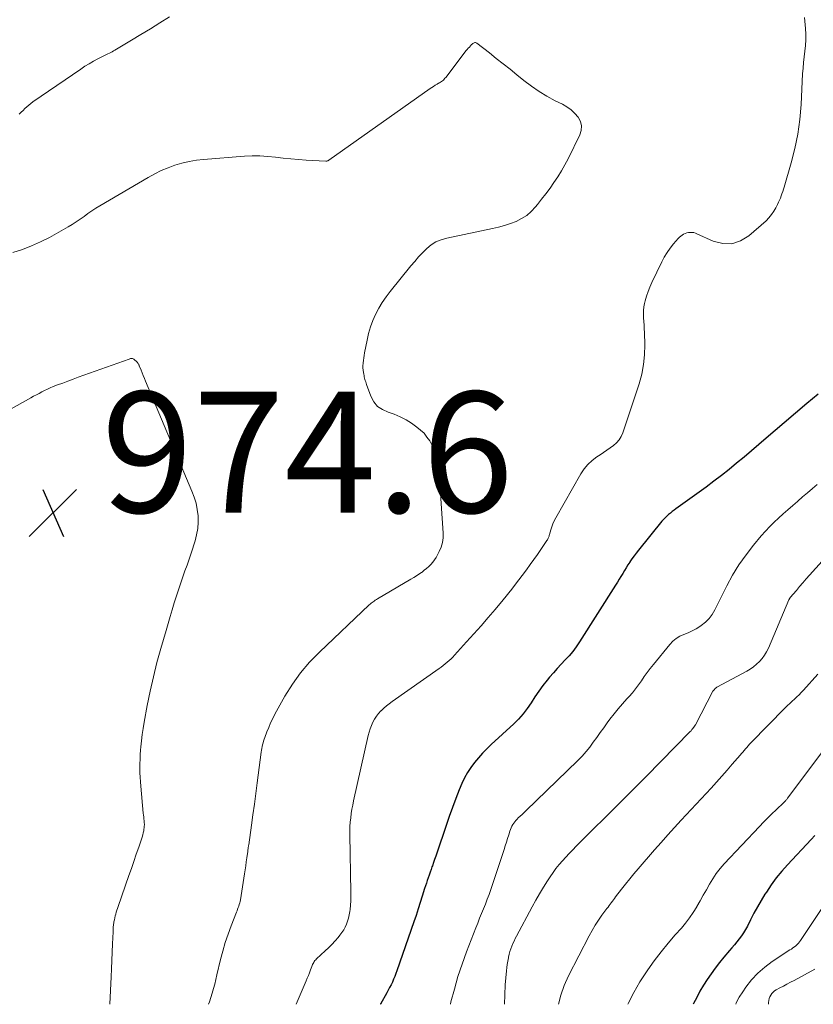
# Model space of a CAD drawing. Units: feet. Extents: x 2030000 to 2035028, y 570000 to 575001.
# Drawn here: x 2030206 to 2030338, y 570000 to 570163 of the extents above; entities that cross this region are included whole.
import ezdxf

# ---------------------------------------------------------------- set-up
doc = ezdxf.new("R2010")
doc.units = ezdxf.units.FT
doc.header["$LTSCALE"] = 100
doc.header["$MEASUREMENT"] = 0
for name, color, linetype, lineweight in [('CONTOUR INDEX', 32, 'Continuous', 25), ('CONTOUR INTERMEDIATE', 40, 'Continuous', 15), ('SPOT ELEVATION', 7, 'Continuous', 15)]:
    doc.layers.add(name, color=color, linetype=linetype, lineweight=lineweight)
doc.styles.add('slant', font='romans.shx', dxfattribs={"oblique": 14.999978})

# ---------------------------------------------------------------- blocks, each defined once
blk = doc.blocks.new('SPOT')
at = {"layer": 'SPOT ELEVATION', "lineweight": 25}
for p, q in [((-3.95, -3.95), (3.86, 3.85)), ((-1.67, 3.81), (1.74, -3.97))]:
    blk.add_line(p, q, dxfattribs=at)

msp = doc.modelspace()

# ---------------------------------------------------------------- linework, layer by layer
at = {"layer": 'CONTOUR INDEX', "flags": 128}
for points, elevation in [([(2030338.52, 570100.97), (2030336.62, 570099.4), (2030334.74, 570097.82), (2030332.86, 570096.22), (2030329.91, 570093.68), (2030328.69, 570092.64), (2030327.47, 570091.6), (2030326.24, 570090.56), (2030325.01, 570089.53), (2030323.77, 570088.51), (2030322.52, 570087.51), (2030321.24, 570086.54), (2030319.95, 570085.58), (2030314.98, 570081.99), (2030314.66, 570081.76), (2030314.36, 570081.53), (2030314.05, 570081.29), (2030313.75, 570081.04), (2030313.46, 570080.78), (2030313.18, 570080.51), (2030312.91, 570080.23), (2030312.66, 570079.94), (2030308.77, 570075.14), (2030308.4, 570074.68), (2030308.04, 570074.21), (2030307.7, 570073.72), (2030307.37, 570073.23), (2030307.33, 570073.17), (2030307.03, 570072.7), (2030306.73, 570072.23), (2030306.45, 570071.76), (2030306.16, 570071.28), (2030305.88, 570070.8), (2030305.59, 570070.33), (2030305.3, 570069.85), (2030305, 570069.38), (2030299.01, 570059.96), (2030298.47, 570059.17), (2030297.9, 570058.4), (2030297.29, 570057.68), (2030296.64, 570056.98), (2030295.98, 570056.29), (2030295.33, 570055.59), (2030294.7, 570054.87), (2030294.08, 570054.14), (2030293.67, 570053.64), (2030292.96, 570052.74), (2030292.28, 570051.82), (2030291.63, 570050.87), (2030291.01, 570049.91), (2030290.38, 570048.96), (2030289.69, 570048.05), (2030288.93, 570047.2), (2030288.13, 570046.39), (2030284.41, 570042.97), (2030283.68, 570042.26), (2030282.97, 570041.54), (2030282.29, 570040.78), (2030281.63, 570040.01), (2030281.02, 570039.2), (2030280.47, 570038.36), (2030279.99, 570037.47), (2030279.57, 570036.55), (2030279.14, 570035.5), (2030278.56, 570034.03), (2030278, 570032.55), (2030277.46, 570031.06), (2030276.94, 570029.57), (2030275.42, 570025.03), (2030275.24, 570024.5), (2030275.06, 570023.97), (2030274.87, 570023.44), (2030274.68, 570022.9), (2030274.62, 570022.74), (2030274.46, 570022.29), (2030274.31, 570021.84), (2030274.15, 570021.39), (2030273.99, 570020.94), (2030273.84, 570020.49), (2030273.69, 570020.04), (2030273.55, 570019.59), (2030273.4, 570019.14), (2030273.02, 570017.91), (2030272.68, 570016.85), (2030272.34, 570015.78), (2030271.98, 570014.72), (2030271.62, 570013.67), (2030268.82, 570005.55), (2030268.65, 570005.08), (2030268.47, 570004.61), (2030268.27, 570004.14), (2030268.06, 570003.68), (2030267.84, 570003.23), (2030267.61, 570002.78), (2030267.37, 570002.33), (2030267.13, 570001.89), (2030266.09, 570000.04), (2030266.07, 570000)], 960), ([(2030337.96, 570027.95), (2030337.33, 570027.26), (2030333.42, 570023.09), (2030332.47, 570022.02), (2030331.57, 570020.91), (2030330.73, 570019.76), (2030329.94, 570018.57), (2030329.7, 570018.2), (2030329.07, 570017.16), (2030328.46, 570016.12), (2030327.88, 570015.06), (2030327.31, 570013.98), (2030326.78, 570012.94), (2030326.48, 570012.39), (2030326.16, 570011.85), (2030325.8, 570011.34), (2030325.43, 570010.83), (2030325.03, 570010.34), (2030324.63, 570009.86), (2030324.23, 570009.37), (2030323.83, 570008.89), (2030322.91, 570007.8), (2030322.19, 570006.9), (2030321.48, 570005.99), (2030320.8, 570005.06), (2030320.14, 570004.12), (2030319.53, 570003.14), (2030318.94, 570002.16), (2030318.4, 570001.14), (2030317.89, 570000.11), (2030317.84, 570000)], 940)]:
    msp.add_lwpolyline(points, dxfattribs=dict(at, elevation=elevation))
at = {"layer": 'CONTOUR INTERMEDIATE', "flags": 128}
for points, elevation in [([(2030206.36, 570147.31), (2030206.67, 570147.61), (2030206.98, 570147.92), (2030207.29, 570148.22), (2030207.6, 570148.51), (2030207.92, 570148.8), (2030208.26, 570149.06), (2030208.61, 570149.32), (2030216.52, 570154.77), (2030217.2, 570155.22), (2030217.9, 570155.65), (2030218.61, 570156.05), (2030219.33, 570156.43), (2030220.33, 570156.94), (2030220.56, 570157.05), (2030220.79, 570157.17), (2030221.02, 570157.28), (2030221.26, 570157.39), (2030221.49, 570157.51), (2030221.72, 570157.63), (2030221.95, 570157.76), (2030222.17, 570157.89), (2030224.89, 570159.52), (2030226.47, 570160.48), (2030228.05, 570161.44), (2030229.62, 570162.42), (2030231.18, 570163.4)], 964), ([(2030336.25, 570163.29), (2030336.41, 570161.45), (2030336.46, 570160.51), (2030336.47, 570159.58), (2030336.41, 570158.64), (2030336.3, 570157.71), (2030336.18, 570156.77), (2030336.07, 570155.84), (2030335.99, 570154.9), (2030335.93, 570153.96), (2030335.66, 570148.88), (2030335.45, 570146.43), (2030335.12, 570144), (2030334.63, 570141.6), (2030334.03, 570139.22), (2030332.86, 570135.22), (2030332.75, 570134.86), (2030332.64, 570134.49), (2030332.51, 570134.13), (2030332.38, 570133.77), (2030332.24, 570133.42), (2030332.09, 570133.07), (2030331.94, 570132.72), (2030331.78, 570132.37), (2030331.51, 570131.82), (2030331.17, 570131.23), (2030330.8, 570130.67), (2030330.36, 570130.15), (2030329.87, 570129.67), (2030327.03, 570127.15), (2030325.65, 570126.32), (2030324.22, 570125.84), (2030322.71, 570125.88), (2030321.15, 570126.28), (2030318.45, 570127.51), (2030318.18, 570127.61), (2030317.91, 570127.69), (2030317.62, 570127.73), (2030317.34, 570127.74), (2030317.04, 570127.71), (2030316.77, 570127.66), (2030316.5, 570127.57), (2030316.24, 570127.45), (2030316, 570127.3), (2030315.77, 570127.13), (2030315.56, 570126.94), (2030315.36, 570126.74), (2030314.57, 570125.82), (2030314.02, 570125.13), (2030313.5, 570124.4), (2030313.05, 570123.64), (2030312.63, 570122.86), (2030310.99, 570119.43), (2030310.66, 570118.69), (2030310.36, 570117.94), (2030310.11, 570117.17), (2030309.89, 570116.39), (2030309.79, 570115.99), (2030309.67, 570115.4), (2030309.6, 570114.8), (2030309.58, 570114.2), (2030309.61, 570113.6), (2030309.66, 570112.99), (2030309.71, 570112.38), (2030309.74, 570111.77), (2030309.76, 570111.17), (2030309.82, 570109.1), (2030309.78, 570107.47), (2030309.63, 570105.85), (2030309.31, 570104.26), (2030308.88, 570102.69), (2030306.2, 570094.59), (2030305.93, 570093.98), (2030305.59, 570093.42), (2030305.16, 570092.93), (2030304.66, 570092.49), (2030304.1, 570092.09), (2030303.54, 570091.69), (2030302.98, 570091.31), (2030302.41, 570090.93), (2030301.89, 570090.59), (2030301.12, 570090), (2030300.41, 570089.35), (2030299.8, 570088.6), (2030299.25, 570087.79), (2030295.09, 570080.49), (2030294.85, 570080.01), (2030294.62, 570079.53), (2030294.44, 570079.03), (2030294.27, 570078.52), (2030294.06, 570077.75), (2030294.02, 570077.62), (2030293.98, 570077.49), (2030293.93, 570077.36), (2030293.88, 570077.23), (2030293.82, 570077.11), (2030293.76, 570076.98), (2030293.7, 570076.87), (2030293.62, 570076.75), (2030292.63, 570075.27), (2030292.05, 570074.42), (2030291.46, 570073.58), (2030290.86, 570072.75), (2030290.25, 570071.92), (2030288.27, 570069.29), (2030287.81, 570068.7), (2030287.34, 570068.11), (2030286.87, 570067.52), (2030286.39, 570066.94), (2030285.06, 570065.35), (2030283.9, 570063.99), (2030282.73, 570062.63), (2030281.54, 570061.29), (2030280.34, 570059.96), (2030278.36, 570057.78), (2030278.07, 570057.47), (2030277.77, 570057.17), (2030277.46, 570056.88), (2030277.15, 570056.59), (2030276.82, 570056.32), (2030276.49, 570056.05), (2030276.15, 570055.8), (2030275.81, 570055.55), (2030268.02, 570050.09), (2030267.54, 570049.74), (2030267.07, 570049.37), (2030266.63, 570048.98), (2030266.19, 570048.57), (2030266.17, 570048.55), (2030265.78, 570048.12), (2030265.43, 570047.67), (2030265.12, 570047.18), (2030264.84, 570046.67), (2030264.61, 570046.14), (2030264.41, 570045.6), (2030264.23, 570045.04), (2030264.09, 570044.48), (2030261.65, 570033.67), (2030261.51, 570032.97), (2030261.38, 570032.27), (2030261.27, 570031.57), (2030261.17, 570030.87), (2030261.1, 570030.16), (2030261.05, 570029.45), (2030261.03, 570028.74), (2030261.03, 570028.03), (2030261.21, 570018.58), (2030261.21, 570017.86), (2030261.19, 570017.14), (2030261.14, 570016.42), (2030261.06, 570015.7), (2030261.02, 570015.33), (2030260.94, 570014.8), (2030260.82, 570014.28), (2030260.67, 570013.77), (2030260.49, 570013.26), (2030260.26, 570012.78), (2030260.01, 570012.31), (2030259.71, 570011.86), (2030259.39, 570011.43), (2030259.09, 570011.07), (2030258.58, 570010.49), (2030258.06, 570009.92), (2030257.52, 570009.37), (2030256.96, 570008.83), (2030255.52, 570007.51), (2030255.39, 570007.38), (2030255.26, 570007.24), (2030255.15, 570007.09), (2030255.05, 570006.94), (2030254.96, 570006.77), (2030254.88, 570006.61), (2030254.8, 570006.43), (2030254.74, 570006.26), (2030254.53, 570005.69), (2030254.36, 570005.23), (2030254.19, 570004.77), (2030254, 570004.31), (2030253.81, 570003.86), (2030252.13, 570000)], 964), ([(2030205.3, 570124.42), (2030206.87, 570124.92), (2030208.4, 570125.49), (2030209.89, 570126.16), (2030211.34, 570126.91), (2030214.45, 570128.66), (2030215.12, 570129.06), (2030215.79, 570129.48), (2030216.44, 570129.92), (2030217.08, 570130.38), (2030217.72, 570130.85), (2030218.37, 570131.29), (2030219.03, 570131.72), (2030219.7, 570132.13), (2030227.68, 570136.84), (2030228.75, 570137.43), (2030229.84, 570137.97), (2030230.96, 570138.44), (2030232.1, 570138.86), (2030233.26, 570139.2), (2030234.44, 570139.49), (2030235.64, 570139.68), (2030236.84, 570139.82), (2030243.62, 570140.33), (2030244.89, 570140.38), (2030246.17, 570140.39), (2030247.44, 570140.31), (2030248.72, 570140.19), (2030249.99, 570140.03), (2030251.26, 570139.9), (2030252.54, 570139.79), (2030253.82, 570139.7), (2030257.04, 570139.52), (2030257.11, 570139.52), (2030257.18, 570139.52), (2030257.25, 570139.54), (2030257.32, 570139.56), (2030257.38, 570139.58), (2030257.45, 570139.62), (2030257.51, 570139.65), (2030257.57, 570139.69), (2030274.32, 570151.52), (2030274.6, 570151.71), (2030274.89, 570151.9), (2030275.17, 570152.08), (2030275.46, 570152.25), (2030275.71, 570152.4), (2030275.88, 570152.5), (2030276.04, 570152.6), (2030276.2, 570152.71), (2030276.35, 570152.83), (2030276.5, 570152.95), (2030276.64, 570153.09), (2030276.77, 570153.23), (2030276.89, 570153.38), (2030280.3, 570157.81), (2030280.46, 570158.01), (2030280.63, 570158.22), (2030280.81, 570158.41), (2030280.99, 570158.61), (2030281.18, 570158.8), (2030281.28, 570158.89), (2030281.38, 570158.97), (2030281.48, 570159.04), (2030281.59, 570159.1), (2030281.7, 570159.13), (2030281.81, 570159.14), (2030281.92, 570159.11), (2030282.02, 570159.06), (2030284.11, 570157.43), (2030285.26, 570156.53), (2030286.4, 570155.63), (2030287.53, 570154.72), (2030288.66, 570153.81), (2030289.83, 570152.86), (2030291.06, 570151.92), (2030292.32, 570151.05), (2030293.63, 570150.26), (2030294.99, 570149.53), (2030296.21, 570148.93), (2030296.94, 570148.5), (2030297.63, 570148.01), (2030298.24, 570147.43), (2030298.8, 570146.79), (2030299.16, 570146.08), (2030299.36, 570145.37), (2030299.3, 570144.62), (2030299.08, 570143.86), (2030297.13, 570139.93), (2030296.6, 570138.91), (2030296.04, 570137.92), (2030295.43, 570136.95), (2030294.8, 570135.99), (2030294.14, 570135.06), (2030293.46, 570134.13), (2030292.76, 570133.22), (2030292.05, 570132.33), (2030291.74, 570131.94), (2030291.05, 570131.2), (2030290.29, 570130.55), (2030289.45, 570130.01), (2030288.55, 570129.55), (2030287.59, 570129.19), (2030286.62, 570128.86), (2030285.63, 570128.59), (2030284.63, 570128.35), (2030277.05, 570126.79), (2030276.14, 570126.52), (2030275.28, 570126.16), (2030274.49, 570125.65), (2030273.76, 570125.06), (2030273.07, 570124.37), (2030272.41, 570123.67), (2030271.77, 570122.94), (2030271.14, 570122.2), (2030267.7, 570117.97), (2030267.02, 570117.07), (2030266.38, 570116.14), (2030265.81, 570115.17), (2030265.28, 570114.17), (2030264.83, 570113.13), (2030264.44, 570112.08), (2030264.13, 570110.99), (2030263.87, 570109.89), (2030263.48, 570107.78), (2030263.4, 570107.37), (2030263.34, 570106.96), (2030263.28, 570106.55), (2030263.23, 570106.13), (2030263.23, 570106.05), (2030263.2, 570105.68), (2030263.2, 570105.31), (2030263.23, 570104.93), (2030263.28, 570104.56), (2030263.33, 570104.25), (2030263.38, 570104.03), (2030263.42, 570103.82), (2030263.47, 570103.61), (2030263.53, 570103.4), (2030263.59, 570103.2), (2030263.65, 570102.99), (2030263.72, 570102.78), (2030263.79, 570102.58), (2030264.5, 570100.61), (2030264.98, 570099.71), (2030265.6, 570098.95), (2030266.41, 570098.4), (2030267.35, 570097.99), (2030268.38, 570097.65), (2030269.38, 570097.24), (2030270.33, 570096.73), (2030271.24, 570096.15), (2030272.11, 570095.53), (2030272.73, 570095.03), (2030273.3, 570094.49), (2030273.79, 570093.87), (2030274.24, 570093.22), (2030274.49, 570092.78), (2030274.76, 570092.3), (2030274.99, 570091.8), (2030275.19, 570091.29), (2030275.36, 570090.77), (2030275.5, 570090.24), (2030275.62, 570089.7), (2030275.69, 570089.16), (2030275.75, 570088.61), (2030276.47, 570077.98), (2030276.46, 570077.19), (2030276.36, 570076.41), (2030276.14, 570075.66), (2030275.83, 570074.93), (2030275.53, 570074.35), (2030275.29, 570073.93), (2030275.03, 570073.53), (2030274.74, 570073.15), (2030274.42, 570072.79), (2030274.08, 570072.45), (2030273.73, 570072.12), (2030273.35, 570071.82), (2030272.97, 570071.53), (2030272.9, 570071.48), (2030272.47, 570071.18), (2030272.03, 570070.89), (2030271.59, 570070.61), (2030271.14, 570070.34), (2030265.6, 570067.07), (2030265.42, 570066.96), (2030265.24, 570066.85), (2030265.06, 570066.73), (2030264.89, 570066.62), (2030264.71, 570066.49), (2030264.55, 570066.37), (2030264.39, 570066.23), (2030264.23, 570066.09), (2030255.99, 570058.29), (2030254.37, 570056.61), (2030252.86, 570054.84), (2030251.53, 570052.95), (2030250.3, 570050.97), (2030248.65, 570047.99), (2030248.28, 570047.28), (2030247.92, 570046.56), (2030247.61, 570045.82), (2030247.31, 570045.07), (2030246.97, 570044.15), (2030246.87, 570043.85), (2030246.77, 570043.56), (2030246.69, 570043.26), (2030246.61, 570042.96), (2030246.54, 570042.66), (2030246.48, 570042.35), (2030246.43, 570042.04), (2030246.38, 570041.74), (2030245.72, 570036.64), (2030245.49, 570034.89), (2030245.26, 570033.13), (2030245.01, 570031.38), (2030244.77, 570029.63), (2030244.3, 570026.4), (2030244.28, 570026.26), (2030244.26, 570026.13), (2030244.24, 570025.99), (2030244.22, 570025.85), (2030244.2, 570025.71), (2030244.18, 570025.57), (2030244.16, 570025.43), (2030244.14, 570025.3), (2030244, 570024.25), (2030243.9, 570023.59), (2030243.81, 570022.93), (2030243.71, 570022.27), (2030243.61, 570021.61), (2030242.93, 570017.3), (2030242.88, 570017.03), (2030242.82, 570016.77), (2030242.74, 570016.51), (2030242.66, 570016.25), (2030242.56, 570016), (2030242.46, 570015.75), (2030242.37, 570015.49), (2030242.27, 570015.24), (2030241.39, 570013), (2030240.89, 570011.62), (2030240.42, 570010.23), (2030240.01, 570008.81), (2030239.64, 570007.39), (2030239.05, 570004.86), (2030238.87, 570004.11), (2030238.68, 570003.36), (2030238.48, 570002.61), (2030238.28, 570001.86), (2030238.05, 570001.12), (2030237.81, 570000.39), (2030237.66, 570000)], 968), ([(2030203.23, 570097.53), (2030208.28, 570100.36), (2030208.73, 570100.61), (2030209.18, 570100.86), (2030209.64, 570101.1), (2030210.09, 570101.35), (2030210.55, 570101.58), (2030211.01, 570101.81), (2030211.49, 570102.01), (2030211.96, 570102.21), (2030212.69, 570102.49), (2030213.54, 570102.81), (2030214.39, 570103.13), (2030215.24, 570103.45), (2030216.09, 570103.76), (2030224.52, 570106.78), (2030224.63, 570106.81), (2030224.74, 570106.84), (2030224.85, 570106.85), (2030224.97, 570106.85), (2030225.08, 570106.84), (2030225.19, 570106.81), (2030225.29, 570106.76), (2030225.38, 570106.69), (2030225.78, 570106.34), (2030225.86, 570106.27), (2030225.92, 570106.19), (2030225.98, 570106.11), (2030226.03, 570106.02), (2030226.08, 570105.93), (2030226.13, 570105.84), (2030226.17, 570105.75), (2030226.21, 570105.65), (2030226.49, 570104.93), (2030226.67, 570104.48), (2030226.86, 570104.03), (2030227.05, 570103.57), (2030227.23, 570103.12), (2030234.92, 570084.93), (2030235.29, 570083.94), (2030235.59, 570082.92), (2030235.79, 570081.89), (2030235.92, 570080.83), (2030235.94, 570079.78), (2030235.88, 570078.73), (2030235.69, 570077.7), (2030235.42, 570076.67), (2030234.76, 570074.66), (2030234.43, 570073.68), (2030234.1, 570072.69), (2030233.75, 570071.71), (2030233.4, 570070.73), (2030233.06, 570069.75), (2030232.72, 570068.77), (2030232.4, 570067.78), (2030232.1, 570066.78), (2030232, 570066.46), (2030231.65, 570065.3), (2030231.31, 570064.15), (2030230.97, 570062.99), (2030230.63, 570061.83), (2030229.77, 570058.88), (2030229.12, 570056.54), (2030228.53, 570054.18), (2030228, 570051.81), (2030227.52, 570049.43), (2030227, 570046.66), (2030226.83, 570045.65), (2030226.68, 570044.64), (2030226.56, 570043.62), (2030226.46, 570042.6), (2030226.42, 570042.05), (2030226.37, 570041.31), (2030226.33, 570040.56), (2030226.31, 570039.81), (2030226.3, 570039.06), (2030226.31, 570038.31), (2030226.34, 570037.56), (2030226.38, 570036.82), (2030226.44, 570036.07), (2030226.87, 570031.63), (2030226.9, 570031.32), (2030226.93, 570031), (2030226.96, 570030.69), (2030227, 570030.38), (2030227.03, 570030.06), (2030227.04, 570029.75), (2030227.02, 570029.44), (2030226.99, 570029.12), (2030226.98, 570029.05), (2030226.93, 570028.7), (2030226.86, 570028.36), (2030226.77, 570028.02), (2030226.67, 570027.68), (2030226.11, 570026), (2030225.71, 570024.82), (2030225.31, 570023.65), (2030224.91, 570022.47), (2030224.5, 570021.3), (2030222.71, 570016.19), (2030222.6, 570015.88), (2030222.5, 570015.57), (2030222.4, 570015.26), (2030222.31, 570014.94), (2030222.22, 570014.62), (2030222.14, 570014.31), (2030222.08, 570013.98), (2030222.02, 570013.66), (2030222, 570013.54), (2030221.95, 570013.15), (2030221.91, 570012.76), (2030221.88, 570012.37), (2030221.86, 570011.98), (2030221.79, 570010.01), (2030221.74, 570008.64), (2030221.69, 570007.27), (2030221.63, 570005.89), (2030221.56, 570004.52), (2030221.34, 570000)], 972), ([(2030338.35, 570086.03), (2030337.54, 570085.34), (2030336.73, 570084.65), (2030335.92, 570083.95), (2030335.11, 570083.26), (2030335.06, 570083.21), (2030334.28, 570082.53), (2030333.5, 570081.85), (2030332.73, 570081.16), (2030331.96, 570080.47), (2030331.21, 570079.77), (2030330.48, 570079.04), (2030329.77, 570078.28), (2030329.09, 570077.51), (2030327.81, 570075.98), (2030326.56, 570074.38), (2030325.39, 570072.73), (2030324.34, 570071), (2030323.38, 570069.22), (2030321.42, 570065.26), (2030320.98, 570064.52), (2030320.47, 570063.83), (2030319.85, 570063.23), (2030319.17, 570062.69), (2030318.94, 570062.53), (2030318.31, 570062.14), (2030317.66, 570061.78), (2030316.99, 570061.48), (2030316.3, 570061.2), (2030315.63, 570060.91), (2030315.01, 570060.54), (2030314.46, 570060.08), (2030313.95, 570059.56), (2030311.25, 570056.24), (2030310.73, 570055.59), (2030310.22, 570054.92), (2030309.74, 570054.24), (2030309.27, 570053.54), (2030308.8, 570052.85), (2030308.3, 570052.18), (2030307.76, 570051.54), (2030307.21, 570050.92), (2030306.86, 570050.54), (2030306.12, 570049.73), (2030305.41, 570048.91), (2030304.73, 570048.06), (2030304.06, 570047.19), (2030303.6, 570046.57), (2030303.02, 570045.77), (2030302.44, 570044.97), (2030301.87, 570044.17), (2030301.3, 570043.36), (2030300.71, 570042.57), (2030300.1, 570041.81), (2030299.44, 570041.08), (2030298.75, 570040.37), (2030290.13, 570032.01), (2030289.82, 570031.71), (2030289.51, 570031.42), (2030289.2, 570031.12), (2030288.89, 570030.83), (2030288.7, 570030.65), (2030288.49, 570030.44), (2030288.3, 570030.22), (2030288.14, 570029.98), (2030287.98, 570029.73), (2030287.84, 570029.47), (2030287.72, 570029.21), (2030287.61, 570028.94), (2030287.52, 570028.66), (2030287.32, 570028.02), (2030287.13, 570027.41), (2030286.94, 570026.81), (2030286.74, 570026.21), (2030286.54, 570025.61), (2030284.33, 570018.99), (2030284.06, 570018.18), (2030283.77, 570017.39), (2030283.46, 570016.59), (2030283.14, 570015.81), (2030282.81, 570015.02), (2030282.49, 570014.24), (2030282.18, 570013.45), (2030281.87, 570012.66), (2030280.34, 570008.66), (2030279.6, 570006.63), (2030278.92, 570004.58), (2030278.32, 570002.51), (2030277.76, 570000.42), (2030277.66, 570000)], 956), ([(2030340.72, 570075.02), (2030337.08, 570071.01), (2030336.53, 570070.39), (2030335.98, 570069.77), (2030335.43, 570069.13), (2030334.89, 570068.5), (2030333.89, 570067.3), (2030333.85, 570067.26), (2030333.82, 570067.22), (2030333.79, 570067.18), (2030333.77, 570067.13), (2030333.74, 570067.09), (2030333.72, 570067.04), (2030333.69, 570067), (2030333.67, 570066.95), (2030330.26, 570058.92), (2030329.96, 570058.32), (2030329.63, 570057.75), (2030329.24, 570057.22), (2030328.8, 570056.72), (2030328.32, 570056.26), (2030327.81, 570055.83), (2030327.27, 570055.46), (2030326.7, 570055.11), (2030321.87, 570052.52), (2030321.76, 570052.46), (2030321.64, 570052.38), (2030321.54, 570052.3), (2030321.43, 570052.21), (2030321.34, 570052.12), (2030321.25, 570052.01), (2030321.17, 570051.9), (2030321.1, 570051.79), (2030318.21, 570046.26), (2030318.18, 570046.22), (2030318.16, 570046.17), (2030318.12, 570046.12), (2030318.09, 570046.07), (2030317.9, 570045.8), (2030317.76, 570045.62), (2030317.62, 570045.45), (2030317.47, 570045.28), (2030317.32, 570045.12), (2030310.03, 570037.71), (2030309.03, 570036.69), (2030308.03, 570035.68), (2030307.03, 570034.67), (2030306.02, 570033.67), (2030298.47, 570026.15), (2030297.89, 570025.56), (2030297.31, 570024.97), (2030296.75, 570024.36), (2030296.19, 570023.75), (2030295.65, 570023.12), (2030295.13, 570022.47), (2030294.65, 570021.8), (2030294.18, 570021.12), (2030293.72, 570020.42), (2030293.05, 570019.36), (2030292.4, 570018.3), (2030291.78, 570017.22), (2030291.18, 570016.12), (2030288.61, 570011.3), (2030288.4, 570010.88), (2030288.2, 570010.46), (2030288.01, 570010.04), (2030287.83, 570009.61), (2030287.67, 570009.17), (2030287.52, 570008.72), (2030287.4, 570008.28), (2030287.28, 570007.82), (2030287.25, 570007.68), (2030287.14, 570007.14), (2030287.05, 570006.61), (2030286.98, 570006.07), (2030286.93, 570005.53), (2030286.75, 570003.24), (2030286.66, 570001.56), (2030286.64, 570000)], 952), ([(2030338.43, 570054.65), (2030336.06, 570051.99), (2030335.71, 570051.6), (2030335.34, 570051.22), (2030334.96, 570050.86), (2030334.58, 570050.5), (2030334.19, 570050.14), (2030333.8, 570049.78), (2030333.43, 570049.42), (2030333.05, 570049.04), (2030327.37, 570043.26), (2030327.13, 570043.02), (2030326.9, 570042.77), (2030326.68, 570042.51), (2030326.46, 570042.26), (2030326.24, 570041.99), (2030326.02, 570041.73), (2030325.8, 570041.48), (2030325.57, 570041.22), (2030324.29, 570039.73), (2030323.42, 570038.74), (2030322.55, 570037.75), (2030321.66, 570036.77), (2030320.77, 570035.79), (2030315.86, 570030.48), (2030314.74, 570029.26), (2030313.63, 570028.03), (2030312.54, 570026.8), (2030311.45, 570025.55), (2030308.73, 570022.41), (2030308.02, 570021.58), (2030307.32, 570020.74), (2030306.64, 570019.89), (2030305.96, 570019.03), (2030305, 570017.77), (2030304.82, 570017.53), (2030304.64, 570017.29), (2030304.46, 570017.05), (2030304.28, 570016.81), (2030304.1, 570016.58), (2030303.92, 570016.34), (2030303.74, 570016.1), (2030303.56, 570015.86), (2030302.72, 570014.73), (2030302.14, 570013.91), (2030301.59, 570013.08), (2030301.09, 570012.22), (2030300.61, 570011.34), (2030297.18, 570004.71), (2030296.48, 570003.12), (2030295.91, 570001.51), (2030295.57, 570000)], 948), ([(2030340.93, 570044.1), (2030333.44, 570034.1), (2030333.37, 570034.01), (2030333.29, 570033.91), (2030333.22, 570033.82), (2030333.14, 570033.73), (2030333.06, 570033.64), (2030332.97, 570033.55), (2030332.89, 570033.46), (2030332.8, 570033.38), (2030331.55, 570032.2), (2030330.85, 570031.52), (2030330.15, 570030.83), (2030329.46, 570030.13), (2030328.78, 570029.43), (2030322.96, 570023.25), (2030322.28, 570022.46), (2030321.63, 570021.64), (2030321.05, 570020.78), (2030320.51, 570019.88), (2030320.01, 570018.96), (2030319.49, 570018.04), (2030318.98, 570017.13), (2030318.45, 570016.21), (2030318.41, 570016.14), (2030317.84, 570015.21), (2030317.23, 570014.31), (2030316.57, 570013.45), (2030315.87, 570012.61), (2030314.87, 570011.49), (2030313.67, 570010.09), (2030312.5, 570008.67), (2030311.39, 570007.2), (2030310.32, 570005.7), (2030310.11, 570005.4), (2030309.02, 570003.7), (2030307.99, 570001.96), (2030307.08, 570000.16), (2030307, 570000)], 944), ([(2030342.91, 570021.59), (2030335.6, 570010.57), (2030335.43, 570010.33), (2030335.23, 570010.1), (2030335.02, 570009.89), (2030334.8, 570009.69), (2030334.56, 570009.51), (2030334.32, 570009.33), (2030334.07, 570009.15), (2030333.82, 570008.99), (2030330.88, 570007.06), (2030329.65, 570006.15), (2030328.51, 570005.16), (2030327.48, 570004.04), (2030326.54, 570002.84), (2030326.02, 570002.09), (2030325.45, 570001.18), (2030324.95, 570000.23), (2030324.86, 570000)], 936), ([(2030337.93, 570005.8), (2030334.51, 570003.95), (2030333.92, 570003.64), (2030333.34, 570003.32), (2030332.75, 570003.01), (2030332.17, 570002.7), (2030331.57, 570002.38), (2030331.3, 570002.21), (2030331.06, 570002.01), (2030330.85, 570001.78), (2030330.66, 570001.52), (2030330.51, 570001.24), (2030330.4, 570000.94), (2030330.32, 570000.64), (2030330.28, 570000.32), (2030330.26, 570000)], 932)]:
    msp.add_lwpolyline(points, dxfattribs=dict(at, elevation=elevation))

# ---------------------------------------------------------------- block references
at = {"layer": 'SPOT ELEVATION'}
msp.add_blockref('SPOT', (2030211.94, 570081.36, 974.57), dxfattribs=at)

# ---------------------------------------------------------------- texts
at = {"layer": 'SPOT ELEVATION', "style": 'slant', "oblique": 15}
msp.add_text('974.6', height=20, dxfattribs=at).set_placement((2030219.94, 570081.36, 974.57))

doc.saveas('drawing.dxf')
